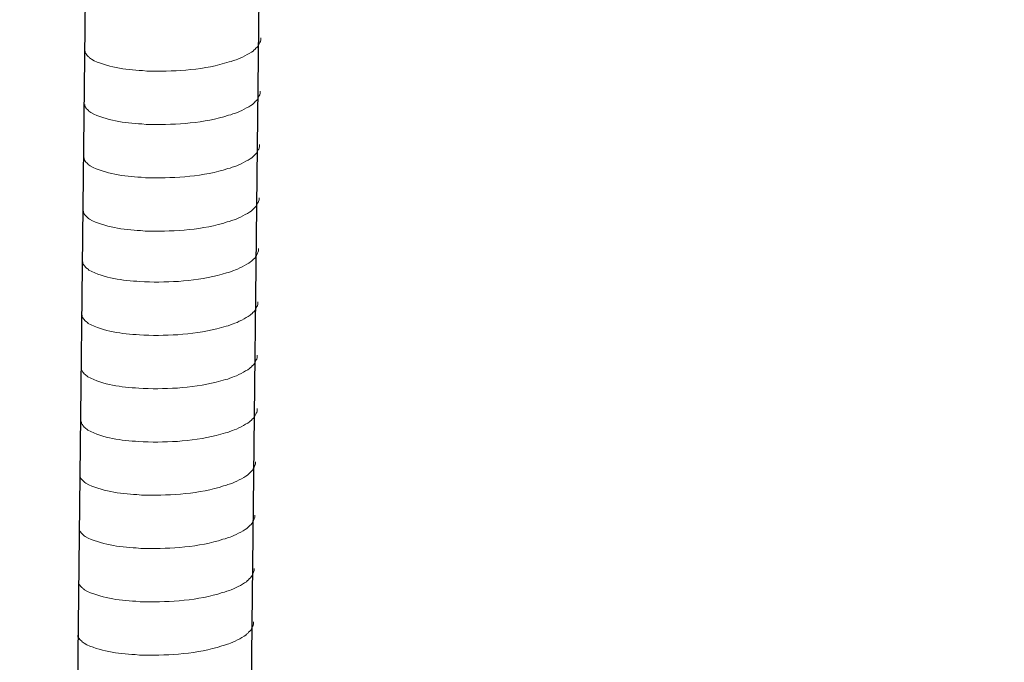
# Model space of a CAD drawing. Units: inches. Extents: x -1857 to 2277, y 13109 to 16033.
# Drawn here: x 1406 to 1487, y 13425 to 13478 of the extents above; entities that cross this region are included whole.
import ezdxf

# ---------------------------------------------------------------- set-up
doc = ezdxf.new("R2010")
doc.units = ezdxf.units.IN
doc.header["$MEASUREMENT"] = 0
doc.layers.add('layer 1', color=7, linetype='Continuous')

msp = doc.modelspace()

# ---------------------------------------------------------------- linework, layer by layer
for p, q in [((1413.952, 13728.429), (1409.401, 13332.718)), ((1428.364, 13728.781), (1423.813, 13333.07))]:
    msp.add_line(p, q)
at = {"layer": 'layer 1', "lineweight": 15}
for points, knots in [([(1425.664, 13476.621), (1425.664, 13476.621), (1425.664, 13476.439), (1425.664, 13476.439), (1425.664, 13476.439), (1425.664, 13476.439), (1425.624, 13476.309), (1425.624, 13476.309), (1425.624, 13476.309), (1425.624, 13476.309), (1425.587, 13476.233), (1425.587, 13476.233), (1425.587, 13476.233), (1425.587, 13476.233), (1425.551, 13476.163), (1425.551, 13476.163), (1425.551, 13476.163), (1425.475, 13476.016), (1425.405, 13475.831), (1425.253, 13475.755), (1425.253, 13475.755), (1425.253, 13475.755), (1425.182, 13475.662), (1425.182, 13475.662), (1425.182, 13475.662), (1425.182, 13475.662), (1425.09, 13475.589), (1425.09, 13475.589), (1425.09, 13475.589), (1425.09, 13475.589), (1425.016, 13475.513), (1425.016, 13475.513), (1425.016, 13475.513), (1424.676, 13475.288), (1423.978, 13474.911), (1423.613, 13474.799), (1423.613, 13474.799), (1423.613, 13474.799), (1423.391, 13474.723), (1423.391, 13474.723)], [0, 0, 0, 0, 0.1, 0.1, 0.1, 0.1, 0.2, 0.2, 0.2, 0.2, 0.3, 0.3, 0.3, 0.3, 0.4, 0.4, 0.4, 0.4, 0.5, 0.5, 0.5, 0.5, 0.6, 0.6, 0.6, 0.6, 0.7, 0.7, 0.7, 0.7, 0.8, 0.8, 0.8, 0.8, 0.9, 0.9, 0.9, 0.9, 1, 1, 1, 1]), ([(1423.392, 13474.723), (1423.392, 13474.723), (1423.212, 13474.65), (1423.212, 13474.65), (1423.212, 13474.65), (1423.212, 13474.65), (1423.023, 13474.614), (1423.023, 13474.614), (1423.023, 13474.614), (1421.063, 13473.961), (1418.678, 13473.815), (1416.627, 13473.854), (1416.627, 13473.854), (1416.627, 13473.854), (1416.203, 13473.854), (1416.203, 13473.854), (1416.203, 13473.854), (1416.203, 13473.854), (1415.833, 13473.894), (1415.833, 13473.894), (1415.833, 13473.894), (1414.382, 13473.978), (1412.897, 13474.166), (1411.595, 13474.833), (1411.595, 13474.833), (1411.595, 13474.833), (1411.519, 13474.906), (1411.519, 13474.906), (1411.519, 13474.906), (1411.519, 13474.906), (1411.446, 13474.962), (1411.446, 13474.962), (1411.446, 13474.962), (1411.446, 13474.962), (1411.407, 13475.002), (1411.407, 13475.002), (1411.407, 13475.002), (1411.407, 13475.002), (1411.372, 13475.032), (1411.372, 13475.032), (1411.372, 13475.032), (1411.3, 13475.114), (1411.19, 13475.199), (1411.151, 13475.294), (1411.151, 13475.294), (1411.151, 13475.294), (1411.094, 13475.367), (1411.094, 13475.367), (1411.094, 13475.367), (1411.094, 13475.367), (1411.094, 13475.514), (1411.094, 13475.514)], [0, 0, 0, 0, 0.076923, 0.076923, 0.076923, 0.076923, 0.153846, 0.153846, 0.153846, 0.153846, 0.230769, 0.230769, 0.230769, 0.230769, 0.307692, 0.307692, 0.307692, 0.307692, 0.384615, 0.384615, 0.384615, 0.384615, 0.461538, 0.461538, 0.461538, 0.461538, 0.538462, 0.538462, 0.538462, 0.538462, 0.615385, 0.615385, 0.615385, 0.615385, 0.692308, 0.692308, 0.692308, 0.692308, 0.769231, 0.769231, 0.769231, 0.769231, 0.846154, 0.846154, 0.846154, 0.846154, 0.923077, 0.923077, 0.923077, 0.923077, 1, 1, 1, 1]), ([(1425.613, 13472.193), (1425.613, 13472.193), (1425.613, 13472.011), (1425.613, 13472.011), (1425.613, 13472.011), (1425.613, 13472.011), (1425.573, 13471.881), (1425.573, 13471.881), (1425.573, 13471.881), (1425.573, 13471.881), (1425.536, 13471.805), (1425.536, 13471.805), (1425.536, 13471.805), (1425.536, 13471.805), (1425.5, 13471.735), (1425.5, 13471.735), (1425.5, 13471.735), (1425.424, 13471.588), (1425.354, 13471.403), (1425.202, 13471.327), (1425.202, 13471.327), (1425.202, 13471.327), (1425.131, 13471.234), (1425.131, 13471.234), (1425.131, 13471.234), (1425.131, 13471.234), (1425.039, 13471.161), (1425.039, 13471.161), (1425.039, 13471.161), (1425.039, 13471.161), (1424.965, 13471.085), (1424.965, 13471.085), (1424.965, 13471.085), (1424.625, 13470.86), (1423.927, 13470.483), (1423.562, 13470.371), (1423.562, 13470.371), (1423.562, 13470.371), (1423.34, 13470.295), (1423.34, 13470.295)], [0, 0, 0, 0, 0.1, 0.1, 0.1, 0.1, 0.2, 0.2, 0.2, 0.2, 0.3, 0.3, 0.3, 0.3, 0.4, 0.4, 0.4, 0.4, 0.5, 0.5, 0.5, 0.5, 0.6, 0.6, 0.6, 0.6, 0.7, 0.7, 0.7, 0.7, 0.8, 0.8, 0.8, 0.8, 0.9, 0.9, 0.9, 0.9, 1, 1, 1, 1]), ([(1423.341, 13470.295), (1423.341, 13470.295), (1423.161, 13470.222), (1423.161, 13470.222), (1423.161, 13470.222), (1423.161, 13470.222), (1422.972, 13470.186), (1422.972, 13470.186), (1422.972, 13470.186), (1421.012, 13469.533), (1418.627, 13469.387), (1416.576, 13469.426), (1416.576, 13469.426), (1416.576, 13469.426), (1416.152, 13469.426), (1416.152, 13469.426), (1416.152, 13469.426), (1416.152, 13469.426), (1415.782, 13469.466), (1415.782, 13469.466), (1415.782, 13469.466), (1414.331, 13469.55), (1412.846, 13469.738), (1411.544, 13470.405), (1411.544, 13470.405), (1411.544, 13470.405), (1411.468, 13470.478), (1411.468, 13470.478), (1411.468, 13470.478), (1411.468, 13470.478), (1411.395, 13470.534), (1411.395, 13470.534), (1411.395, 13470.534), (1411.395, 13470.534), (1411.356, 13470.574), (1411.356, 13470.574), (1411.356, 13470.574), (1411.356, 13470.574), (1411.321, 13470.604), (1411.321, 13470.604), (1411.321, 13470.604), (1411.249, 13470.687), (1411.139, 13470.771), (1411.1, 13470.867), (1411.1, 13470.867), (1411.1, 13470.867), (1411.043, 13470.939), (1411.043, 13470.939), (1411.043, 13470.939), (1411.043, 13470.939), (1411.043, 13471.086), (1411.043, 13471.086)], [0, 0, 0, 0, 0.076923, 0.076923, 0.076923, 0.076923, 0.153846, 0.153846, 0.153846, 0.153846, 0.230769, 0.230769, 0.230769, 0.230769, 0.307692, 0.307692, 0.307692, 0.307692, 0.384615, 0.384615, 0.384615, 0.384615, 0.461538, 0.461538, 0.461538, 0.461538, 0.538462, 0.538462, 0.538462, 0.538462, 0.615385, 0.615385, 0.615385, 0.615385, 0.692308, 0.692308, 0.692308, 0.692308, 0.769231, 0.769231, 0.769231, 0.769231, 0.846154, 0.846154, 0.846154, 0.846154, 0.923077, 0.923077, 0.923077, 0.923077, 1, 1, 1, 1]), ([(1425.562, 13467.766), (1425.562, 13467.766), (1425.562, 13467.583), (1425.562, 13467.583), (1425.562, 13467.583), (1425.562, 13467.583), (1425.522, 13467.453), (1425.522, 13467.453), (1425.522, 13467.453), (1425.522, 13467.453), (1425.485, 13467.377), (1425.485, 13467.377), (1425.485, 13467.377), (1425.485, 13467.377), (1425.449, 13467.307), (1425.449, 13467.307), (1425.449, 13467.307), (1425.373, 13467.161), (1425.303, 13466.976), (1425.151, 13466.899), (1425.151, 13466.899), (1425.151, 13466.899), (1425.08, 13466.807), (1425.08, 13466.807), (1425.08, 13466.807), (1425.08, 13466.807), (1424.988, 13466.733), (1424.988, 13466.733), (1424.988, 13466.733), (1424.988, 13466.733), (1424.915, 13466.657), (1424.915, 13466.657), (1424.915, 13466.657), (1424.574, 13466.433), (1423.876, 13466.055), (1423.511, 13465.943), (1423.511, 13465.943), (1423.511, 13465.943), (1423.289, 13465.867), (1423.289, 13465.867)], [0, 0, 0, 0, 0.1, 0.1, 0.1, 0.1, 0.2, 0.2, 0.2, 0.2, 0.3, 0.3, 0.3, 0.3, 0.4, 0.4, 0.4, 0.4, 0.5, 0.5, 0.5, 0.5, 0.6, 0.6, 0.6, 0.6, 0.7, 0.7, 0.7, 0.7, 0.8, 0.8, 0.8, 0.8, 0.9, 0.9, 0.9, 0.9, 1, 1, 1, 1]), ([(1423.29, 13465.867), (1423.29, 13465.867), (1423.11, 13465.795), (1423.11, 13465.795), (1423.11, 13465.795), (1423.11, 13465.795), (1422.921, 13465.758), (1422.921, 13465.758), (1422.921, 13465.758), (1420.961, 13465.105), (1418.576, 13464.959), (1416.525, 13464.998), (1416.525, 13464.998), (1416.525, 13464.998), (1416.101, 13464.998), (1416.101, 13464.998), (1416.101, 13464.998), (1416.101, 13464.998), (1415.732, 13465.038), (1415.732, 13465.038), (1415.732, 13465.038), (1414.28, 13465.123), (1412.795, 13465.311), (1411.493, 13465.977), (1411.493, 13465.977), (1411.493, 13465.977), (1411.417, 13466.051), (1411.417, 13466.051), (1411.417, 13466.051), (1411.417, 13466.051), (1411.344, 13466.106), (1411.344, 13466.106), (1411.344, 13466.106), (1411.344, 13466.106), (1411.305, 13466.146), (1411.305, 13466.146), (1411.305, 13466.146), (1411.305, 13466.146), (1411.27, 13466.177), (1411.27, 13466.177), (1411.27, 13466.177), (1411.198, 13466.259), (1411.088, 13466.343), (1411.049, 13466.439), (1411.049, 13466.439), (1411.049, 13466.439), (1410.992, 13466.511), (1410.992, 13466.511), (1410.992, 13466.511), (1410.992, 13466.511), (1410.992, 13466.658), (1410.992, 13466.658)], [0, 0, 0, 0, 0.076923, 0.076923, 0.076923, 0.076923, 0.153846, 0.153846, 0.153846, 0.153846, 0.230769, 0.230769, 0.230769, 0.230769, 0.307692, 0.307692, 0.307692, 0.307692, 0.384615, 0.384615, 0.384615, 0.384615, 0.461538, 0.461538, 0.461538, 0.461538, 0.538462, 0.538462, 0.538462, 0.538462, 0.615385, 0.615385, 0.615385, 0.615385, 0.692308, 0.692308, 0.692308, 0.692308, 0.769231, 0.769231, 0.769231, 0.769231, 0.846154, 0.846154, 0.846154, 0.846154, 0.923077, 0.923077, 0.923077, 0.923077, 1, 1, 1, 1]), ([(1425.511, 13463.338), (1425.511, 13463.338), (1425.511, 13463.155), (1425.511, 13463.155), (1425.511, 13463.155), (1425.511, 13463.155), (1425.471, 13463.025), (1425.471, 13463.025), (1425.471, 13463.025), (1425.471, 13463.025), (1425.435, 13462.95), (1425.435, 13462.95), (1425.435, 13462.95), (1425.435, 13462.95), (1425.398, 13462.879), (1425.398, 13462.879), (1425.398, 13462.879), (1425.322, 13462.733), (1425.252, 13462.548), (1425.1, 13462.471), (1425.1, 13462.471), (1425.1, 13462.471), (1425.029, 13462.379), (1425.029, 13462.379), (1425.029, 13462.379), (1425.029, 13462.379), (1424.937, 13462.305), (1424.937, 13462.305), (1424.937, 13462.305), (1424.937, 13462.305), (1424.864, 13462.23), (1424.864, 13462.23), (1424.864, 13462.23), (1424.523, 13462.005), (1423.826, 13461.628), (1423.46, 13461.515), (1423.46, 13461.515), (1423.46, 13461.515), (1423.238, 13461.439), (1423.238, 13461.439)], [0, 0, 0, 0, 0.1, 0.1, 0.1, 0.1, 0.2, 0.2, 0.2, 0.2, 0.3, 0.3, 0.3, 0.3, 0.4, 0.4, 0.4, 0.4, 0.5, 0.5, 0.5, 0.5, 0.6, 0.6, 0.6, 0.6, 0.7, 0.7, 0.7, 0.7, 0.8, 0.8, 0.8, 0.8, 0.9, 0.9, 0.9, 0.9, 1, 1, 1, 1]), ([(1423.239, 13461.439), (1423.239, 13461.439), (1423.059, 13461.367), (1423.059, 13461.367), (1423.059, 13461.367), (1423.059, 13461.367), (1422.87, 13461.33), (1422.87, 13461.33), (1422.87, 13461.33), (1420.91, 13460.677), (1418.525, 13460.531), (1416.474, 13460.57), (1416.474, 13460.57), (1416.474, 13460.57), (1416.05, 13460.57), (1416.05, 13460.57), (1416.05, 13460.57), (1416.05, 13460.57), (1415.681, 13460.61), (1415.681, 13460.61), (1415.681, 13460.61), (1414.229, 13460.695), (1412.744, 13460.883), (1411.442, 13461.55), (1411.442, 13461.55), (1411.442, 13461.55), (1411.366, 13461.623), (1411.366, 13461.623), (1411.366, 13461.623), (1411.366, 13461.623), (1411.293, 13461.679), (1411.293, 13461.679), (1411.293, 13461.679), (1411.293, 13461.679), (1411.254, 13461.719), (1411.254, 13461.719), (1411.254, 13461.719), (1411.254, 13461.719), (1411.219, 13461.749), (1411.219, 13461.749), (1411.219, 13461.749), (1411.147, 13461.831), (1411.037, 13461.915), (1410.998, 13462.011), (1410.998, 13462.011), (1410.998, 13462.011), (1410.941, 13462.084), (1410.941, 13462.084), (1410.941, 13462.084), (1410.941, 13462.084), (1410.941, 13462.23), (1410.941, 13462.23)], [0, 0, 0, 0, 0.076923, 0.076923, 0.076923, 0.076923, 0.153846, 0.153846, 0.153846, 0.153846, 0.230769, 0.230769, 0.230769, 0.230769, 0.307692, 0.307692, 0.307692, 0.307692, 0.384615, 0.384615, 0.384615, 0.384615, 0.461538, 0.461538, 0.461538, 0.461538, 0.538462, 0.538462, 0.538462, 0.538462, 0.615385, 0.615385, 0.615385, 0.615385, 0.692308, 0.692308, 0.692308, 0.692308, 0.769231, 0.769231, 0.769231, 0.769231, 0.846154, 0.846154, 0.846154, 0.846154, 0.923077, 0.923077, 0.923077, 0.923077, 1, 1, 1, 1]), ([(1425.463, 13459.116), (1425.463, 13459.116), (1425.463, 13458.933), (1425.463, 13458.933), (1425.463, 13458.933), (1425.463, 13458.933), (1425.423, 13458.803), (1425.423, 13458.803), (1425.423, 13458.803), (1425.423, 13458.803), (1425.386, 13458.728), (1425.386, 13458.728), (1425.386, 13458.728), (1425.386, 13458.728), (1425.349, 13458.657), (1425.349, 13458.657), (1425.349, 13458.657), (1425.274, 13458.511), (1425.203, 13458.326), (1425.052, 13458.249), (1425.052, 13458.249), (1425.052, 13458.249), (1424.981, 13458.157), (1424.981, 13458.157), (1424.981, 13458.157), (1424.981, 13458.157), (1424.888, 13458.083), (1424.888, 13458.083), (1424.888, 13458.083), (1424.888, 13458.083), (1424.815, 13458.008), (1424.815, 13458.008), (1424.815, 13458.008), (1424.475, 13457.783), (1423.777, 13457.406), (1423.412, 13457.293), (1423.412, 13457.293), (1423.412, 13457.293), (1423.189, 13457.217), (1423.189, 13457.217)], [0, 0, 0, 0, 0.1, 0.1, 0.1, 0.1, 0.2, 0.2, 0.2, 0.2, 0.3, 0.3, 0.3, 0.3, 0.4, 0.4, 0.4, 0.4, 0.5, 0.5, 0.5, 0.5, 0.6, 0.6, 0.6, 0.6, 0.7, 0.7, 0.7, 0.7, 0.8, 0.8, 0.8, 0.8, 0.9, 0.9, 0.9, 0.9, 1, 1, 1, 1]), ([(1423.191, 13457.217), (1423.191, 13457.217), (1423.011, 13457.145), (1423.011, 13457.145), (1423.011, 13457.145), (1423.011, 13457.145), (1422.822, 13457.108), (1422.822, 13457.108), (1422.822, 13457.108), (1420.862, 13456.455), (1418.476, 13456.309), (1416.425, 13456.348), (1416.425, 13456.348), (1416.425, 13456.348), (1416.001, 13456.348), (1416.001, 13456.348), (1416.001, 13456.348), (1416.001, 13456.348), (1415.632, 13456.388), (1415.632, 13456.388), (1415.632, 13456.388), (1414.181, 13456.473), (1412.695, 13456.661), (1411.393, 13457.327), (1411.393, 13457.327), (1411.393, 13457.327), (1411.318, 13457.401), (1411.318, 13457.401), (1411.318, 13457.401), (1411.318, 13457.401), (1411.244, 13457.457), (1411.244, 13457.457), (1411.244, 13457.457), (1411.244, 13457.457), (1411.205, 13457.497), (1411.205, 13457.497), (1411.205, 13457.497), (1411.205, 13457.497), (1411.171, 13457.527), (1411.171, 13457.527), (1411.171, 13457.527), (1411.098, 13457.609), (1410.988, 13457.693), (1410.949, 13457.789), (1410.949, 13457.789), (1410.949, 13457.789), (1410.893, 13457.862), (1410.893, 13457.862), (1410.893, 13457.862), (1410.893, 13457.862), (1410.893, 13458.008), (1410.893, 13458.008)], [0, 0, 0, 0, 0.076923, 0.076923, 0.076923, 0.076923, 0.153846, 0.153846, 0.153846, 0.153846, 0.230769, 0.230769, 0.230769, 0.230769, 0.307692, 0.307692, 0.307692, 0.307692, 0.384615, 0.384615, 0.384615, 0.384615, 0.461538, 0.461538, 0.461538, 0.461538, 0.538462, 0.538462, 0.538462, 0.538462, 0.615385, 0.615385, 0.615385, 0.615385, 0.692308, 0.692308, 0.692308, 0.692308, 0.769231, 0.769231, 0.769231, 0.769231, 0.846154, 0.846154, 0.846154, 0.846154, 0.923077, 0.923077, 0.923077, 0.923077, 1, 1, 1, 1]), ([(1425.412, 13454.688), (1425.412, 13454.688), (1425.412, 13454.506), (1425.412, 13454.506), (1425.412, 13454.506), (1425.412, 13454.506), (1425.372, 13454.376), (1425.372, 13454.376), (1425.372, 13454.376), (1425.372, 13454.376), (1425.335, 13454.3), (1425.335, 13454.3), (1425.335, 13454.3), (1425.335, 13454.3), (1425.298, 13454.23), (1425.298, 13454.23), (1425.298, 13454.23), (1425.223, 13454.083), (1425.152, 13453.898), (1425.001, 13453.821), (1425.001, 13453.821), (1425.001, 13453.821), (1424.93, 13453.729), (1424.93, 13453.729), (1424.93, 13453.729), (1424.93, 13453.729), (1424.838, 13453.656), (1424.838, 13453.656), (1424.838, 13453.656), (1424.838, 13453.656), (1424.764, 13453.58), (1424.764, 13453.58), (1424.764, 13453.58), (1424.424, 13453.355), (1423.726, 13452.978), (1423.361, 13452.865), (1423.361, 13452.865), (1423.361, 13452.865), (1423.138, 13452.79), (1423.138, 13452.79)], [0, 0, 0, 0, 0.1, 0.1, 0.1, 0.1, 0.2, 0.2, 0.2, 0.2, 0.3, 0.3, 0.3, 0.3, 0.4, 0.4, 0.4, 0.4, 0.5, 0.5, 0.5, 0.5, 0.6, 0.6, 0.6, 0.6, 0.7, 0.7, 0.7, 0.7, 0.8, 0.8, 0.8, 0.8, 0.9, 0.9, 0.9, 0.9, 1, 1, 1, 1]), ([(1423.14, 13452.79), (1423.14, 13452.79), (1422.96, 13452.717), (1422.96, 13452.717), (1422.96, 13452.717), (1422.96, 13452.717), (1422.771, 13452.68), (1422.771, 13452.68), (1422.771, 13452.68), (1420.811, 13452.027), (1418.425, 13451.881), (1416.375, 13451.921), (1416.375, 13451.921), (1416.375, 13451.921), (1415.95, 13451.921), (1415.95, 13451.921), (1415.95, 13451.921), (1415.95, 13451.921), (1415.581, 13451.96), (1415.581, 13451.96), (1415.581, 13451.96), (1414.13, 13452.045), (1412.645, 13452.233), (1411.342, 13452.9), (1411.342, 13452.9), (1411.342, 13452.9), (1411.267, 13452.973), (1411.267, 13452.973), (1411.267, 13452.973), (1411.267, 13452.973), (1411.193, 13453.029), (1411.193, 13453.029), (1411.193, 13453.029), (1411.193, 13453.029), (1411.154, 13453.069), (1411.154, 13453.069), (1411.154, 13453.069), (1411.154, 13453.069), (1411.12, 13453.099), (1411.12, 13453.099), (1411.12, 13453.099), (1411.047, 13453.181), (1410.937, 13453.266), (1410.898, 13453.361), (1410.898, 13453.361), (1410.898, 13453.361), (1410.842, 13453.434), (1410.842, 13453.434), (1410.842, 13453.434), (1410.842, 13453.434), (1410.842, 13453.581), (1410.842, 13453.581)], [0, 0, 0, 0, 0.076923, 0.076923, 0.076923, 0.076923, 0.153846, 0.153846, 0.153846, 0.153846, 0.230769, 0.230769, 0.230769, 0.230769, 0.307692, 0.307692, 0.307692, 0.307692, 0.384615, 0.384615, 0.384615, 0.384615, 0.461538, 0.461538, 0.461538, 0.461538, 0.538462, 0.538462, 0.538462, 0.538462, 0.615385, 0.615385, 0.615385, 0.615385, 0.692308, 0.692308, 0.692308, 0.692308, 0.769231, 0.769231, 0.769231, 0.769231, 0.846154, 0.846154, 0.846154, 0.846154, 0.923077, 0.923077, 0.923077, 0.923077, 1, 1, 1, 1]), ([(1861.909, 13451.338), (1861.909, 13451.338), (1427.94, 13332.943), (1427.94, 13332.943), (1427.94, 13332.943), (1427.94, 13332.943), (1427.92, 13332.943), (1427.92, 13332.943)], [0, 0, 0, 0, 0.5, 0.5, 0.5, 0.5, 1, 1, 1, 1]), ([(1425.361, 13450.26), (1425.361, 13450.26), (1425.361, 13450.078), (1425.361, 13450.078), (1425.361, 13450.078), (1425.361, 13450.078), (1425.321, 13449.948), (1425.321, 13449.948), (1425.321, 13449.948), (1425.321, 13449.948), (1425.284, 13449.872), (1425.284, 13449.872), (1425.284, 13449.872), (1425.284, 13449.872), (1425.247, 13449.802), (1425.247, 13449.802), (1425.247, 13449.802), (1425.172, 13449.655), (1425.102, 13449.47), (1424.95, 13449.394), (1424.95, 13449.394), (1424.95, 13449.394), (1424.879, 13449.301), (1424.879, 13449.301), (1424.879, 13449.301), (1424.879, 13449.301), (1424.787, 13449.228), (1424.787, 13449.228), (1424.787, 13449.228), (1424.787, 13449.228), (1424.713, 13449.152), (1424.713, 13449.152), (1424.713, 13449.152), (1424.373, 13448.927), (1423.675, 13448.55), (1423.31, 13448.438), (1423.31, 13448.438), (1423.31, 13448.438), (1423.087, 13448.362), (1423.087, 13448.362)], [0, 0, 0, 0, 0.1, 0.1, 0.1, 0.1, 0.2, 0.2, 0.2, 0.2, 0.3, 0.3, 0.3, 0.3, 0.4, 0.4, 0.4, 0.4, 0.5, 0.5, 0.5, 0.5, 0.6, 0.6, 0.6, 0.6, 0.7, 0.7, 0.7, 0.7, 0.8, 0.8, 0.8, 0.8, 0.9, 0.9, 0.9, 0.9, 1, 1, 1, 1]), ([(1423.089, 13448.362), (1423.089, 13448.362), (1422.909, 13448.289), (1422.909, 13448.289), (1422.909, 13448.289), (1422.909, 13448.289), (1422.72, 13448.253), (1422.72, 13448.253), (1422.72, 13448.253), (1420.76, 13447.6), (1418.374, 13447.454), (1416.324, 13447.493), (1416.324, 13447.493), (1416.324, 13447.493), (1415.899, 13447.493), (1415.899, 13447.493), (1415.899, 13447.493), (1415.899, 13447.493), (1415.53, 13447.533), (1415.53, 13447.533), (1415.53, 13447.533), (1414.079, 13447.617), (1412.594, 13447.805), (1411.292, 13448.472), (1411.292, 13448.472), (1411.292, 13448.472), (1411.216, 13448.545), (1411.216, 13448.545), (1411.216, 13448.545), (1411.216, 13448.545), (1411.142, 13448.601), (1411.142, 13448.601), (1411.142, 13448.601), (1411.142, 13448.601), (1411.103, 13448.641), (1411.103, 13448.641), (1411.103, 13448.641), (1411.103, 13448.641), (1411.069, 13448.671), (1411.069, 13448.671), (1411.069, 13448.671), (1410.997, 13448.753), (1410.886, 13448.838), (1410.847, 13448.934), (1410.847, 13448.934), (1410.847, 13448.934), (1410.791, 13449.006), (1410.791, 13449.006), (1410.791, 13449.006), (1410.791, 13449.006), (1410.791, 13449.153), (1410.791, 13449.153)], [0, 0, 0, 0, 0.076923, 0.076923, 0.076923, 0.076923, 0.153846, 0.153846, 0.153846, 0.153846, 0.230769, 0.230769, 0.230769, 0.230769, 0.307692, 0.307692, 0.307692, 0.307692, 0.384615, 0.384615, 0.384615, 0.384615, 0.461538, 0.461538, 0.461538, 0.461538, 0.538462, 0.538462, 0.538462, 0.538462, 0.615385, 0.615385, 0.615385, 0.615385, 0.692308, 0.692308, 0.692308, 0.692308, 0.769231, 0.769231, 0.769231, 0.769231, 0.846154, 0.846154, 0.846154, 0.846154, 0.923077, 0.923077, 0.923077, 0.923077, 1, 1, 1, 1]), ([(1425.361, 13445.833), (1425.361, 13445.833), (1425.361, 13445.65), (1425.361, 13445.65), (1425.361, 13445.65), (1425.361, 13445.65), (1425.321, 13445.52), (1425.321, 13445.52), (1425.321, 13445.52), (1425.321, 13445.52), (1425.284, 13445.444), (1425.284, 13445.444), (1425.284, 13445.444), (1425.284, 13445.444), (1425.247, 13445.374), (1425.247, 13445.374), (1425.247, 13445.374), (1425.172, 13445.227), (1425.102, 13445.042), (1424.95, 13444.966), (1424.95, 13444.966), (1424.95, 13444.966), (1424.879, 13444.873), (1424.879, 13444.873), (1424.879, 13444.873), (1424.879, 13444.873), (1424.787, 13444.8), (1424.787, 13444.8), (1424.787, 13444.8), (1424.787, 13444.8), (1424.713, 13444.724), (1424.713, 13444.724), (1424.713, 13444.724), (1424.373, 13444.499), (1423.675, 13444.122), (1423.31, 13444.01), (1423.31, 13444.01), (1423.31, 13444.01), (1423.087, 13443.934), (1423.087, 13443.934)], [0, 0, 0, 0, 0.1, 0.1, 0.1, 0.1, 0.2, 0.2, 0.2, 0.2, 0.3, 0.3, 0.3, 0.3, 0.4, 0.4, 0.4, 0.4, 0.5, 0.5, 0.5, 0.5, 0.6, 0.6, 0.6, 0.6, 0.7, 0.7, 0.7, 0.7, 0.8, 0.8, 0.8, 0.8, 0.9, 0.9, 0.9, 0.9, 1, 1, 1, 1]), ([(1423.089, 13443.934), (1423.089, 13443.934), (1422.909, 13443.862), (1422.909, 13443.862), (1422.909, 13443.862), (1422.909, 13443.862), (1422.72, 13443.825), (1422.72, 13443.825), (1422.72, 13443.825), (1420.76, 13443.172), (1418.374, 13443.026), (1416.324, 13443.065), (1416.324, 13443.065), (1416.324, 13443.065), (1415.899, 13443.065), (1415.899, 13443.065), (1415.899, 13443.065), (1415.899, 13443.065), (1415.53, 13443.105), (1415.53, 13443.105), (1415.53, 13443.105), (1414.079, 13443.189), (1412.594, 13443.378), (1411.292, 13444.044), (1411.292, 13444.044), (1411.292, 13444.044), (1411.216, 13444.118), (1411.216, 13444.118), (1411.216, 13444.118), (1411.216, 13444.118), (1411.142, 13444.173), (1411.142, 13444.173), (1411.142, 13444.173), (1411.142, 13444.173), (1411.103, 13444.213), (1411.103, 13444.213), (1411.103, 13444.213), (1411.103, 13444.213), (1411.069, 13444.243), (1411.069, 13444.243), (1411.069, 13444.243), (1410.997, 13444.326), (1410.886, 13444.41), (1410.847, 13444.506), (1410.847, 13444.506), (1410.847, 13444.506), (1410.791, 13444.578), (1410.791, 13444.578), (1410.791, 13444.578), (1410.791, 13444.578), (1410.791, 13444.725), (1410.791, 13444.725)], [0, 0, 0, 0, 0.076923, 0.076923, 0.076923, 0.076923, 0.153846, 0.153846, 0.153846, 0.153846, 0.230769, 0.230769, 0.230769, 0.230769, 0.307692, 0.307692, 0.307692, 0.307692, 0.384615, 0.384615, 0.384615, 0.384615, 0.461538, 0.461538, 0.461538, 0.461538, 0.538462, 0.538462, 0.538462, 0.538462, 0.615385, 0.615385, 0.615385, 0.615385, 0.692308, 0.692308, 0.692308, 0.692308, 0.769231, 0.769231, 0.769231, 0.769231, 0.846154, 0.846154, 0.846154, 0.846154, 0.923077, 0.923077, 0.923077, 0.923077, 1, 1, 1, 1]), ([(1905.868, 13441.455), (1905.868, 13441.455), (1435.036, 13312.955), (1435.036, 13312.955), (1435.036, 13312.955), (1435.036, 13312.955), (1405.648, 13304.936), (1405.648, 13304.936)], [0, 0, 0, 0, 0.5, 0.5, 0.5, 0.5, 1, 1, 1, 1]), ([(1425.208, 13441.422), (1425.208, 13441.422), (1425.208, 13441.239), (1425.208, 13441.239), (1425.208, 13441.239), (1425.208, 13441.239), (1425.168, 13441.109), (1425.168, 13441.109), (1425.168, 13441.109), (1425.168, 13441.109), (1425.132, 13441.034), (1425.132, 13441.034), (1425.132, 13441.034), (1425.132, 13441.034), (1425.095, 13440.963), (1425.095, 13440.963), (1425.095, 13440.963), (1425.019, 13440.817), (1424.949, 13440.632), (1424.797, 13440.555), (1424.797, 13440.555), (1424.797, 13440.555), (1424.727, 13440.463), (1424.727, 13440.463), (1424.727, 13440.463), (1424.727, 13440.463), (1424.634, 13440.389), (1424.634, 13440.389), (1424.634, 13440.389), (1424.634, 13440.389), (1424.561, 13440.314), (1424.561, 13440.314), (1424.561, 13440.314), (1424.22, 13440.089), (1423.523, 13439.712), (1423.157, 13439.599), (1423.157, 13439.599), (1423.157, 13439.599), (1422.935, 13439.523), (1422.935, 13439.523)], [0, 0, 0, 0, 0.1, 0.1, 0.1, 0.1, 0.2, 0.2, 0.2, 0.2, 0.3, 0.3, 0.3, 0.3, 0.4, 0.4, 0.4, 0.4, 0.5, 0.5, 0.5, 0.5, 0.6, 0.6, 0.6, 0.6, 0.7, 0.7, 0.7, 0.7, 0.8, 0.8, 0.8, 0.8, 0.9, 0.9, 0.9, 0.9, 1, 1, 1, 1]), ([(1422.936, 13439.523), (1422.936, 13439.523), (1422.756, 13439.451), (1422.756, 13439.451), (1422.756, 13439.451), (1422.756, 13439.451), (1422.567, 13439.414), (1422.567, 13439.414), (1422.567, 13439.414), (1420.607, 13438.761), (1418.222, 13438.615), (1416.171, 13438.654), (1416.171, 13438.654), (1416.171, 13438.654), (1415.747, 13438.654), (1415.747, 13438.654), (1415.747, 13438.654), (1415.747, 13438.654), (1415.378, 13438.694), (1415.378, 13438.694), (1415.378, 13438.694), (1413.926, 13438.779), (1412.441, 13438.967), (1411.139, 13439.633), (1411.139, 13439.633), (1411.139, 13439.633), (1411.063, 13439.707), (1411.063, 13439.707), (1411.063, 13439.707), (1411.063, 13439.707), (1410.99, 13439.763), (1410.99, 13439.763), (1410.99, 13439.763), (1410.99, 13439.763), (1410.951, 13439.802), (1410.951, 13439.802), (1410.951, 13439.802), (1410.951, 13439.802), (1410.917, 13439.833), (1410.917, 13439.833), (1410.917, 13439.833), (1410.844, 13439.915), (1410.734, 13439.999), (1410.695, 13440.095), (1410.695, 13440.095), (1410.695, 13440.095), (1410.638, 13440.168), (1410.638, 13440.168), (1410.638, 13440.168), (1410.638, 13440.168), (1410.638, 13440.314), (1410.638, 13440.314)], [0, 0, 0, 0, 0.076923, 0.076923, 0.076923, 0.076923, 0.153846, 0.153846, 0.153846, 0.153846, 0.230769, 0.230769, 0.230769, 0.230769, 0.307692, 0.307692, 0.307692, 0.307692, 0.384615, 0.384615, 0.384615, 0.384615, 0.461538, 0.461538, 0.461538, 0.461538, 0.538462, 0.538462, 0.538462, 0.538462, 0.615385, 0.615385, 0.615385, 0.615385, 0.692308, 0.692308, 0.692308, 0.692308, 0.769231, 0.769231, 0.769231, 0.769231, 0.846154, 0.846154, 0.846154, 0.846154, 0.923077, 0.923077, 0.923077, 0.923077, 1, 1, 1, 1]), ([(1425.157, 13436.994), (1425.157, 13436.994), (1425.157, 13436.811), (1425.157, 13436.811), (1425.157, 13436.811), (1425.157, 13436.811), (1425.117, 13436.682), (1425.117, 13436.682), (1425.117, 13436.682), (1425.117, 13436.682), (1425.081, 13436.606), (1425.081, 13436.606), (1425.081, 13436.606), (1425.081, 13436.606), (1425.044, 13436.536), (1425.044, 13436.536), (1425.044, 13436.536), (1424.968, 13436.389), (1424.898, 13436.204), (1424.747, 13436.127), (1424.747, 13436.127), (1424.747, 13436.127), (1424.676, 13436.035), (1424.676, 13436.035), (1424.676, 13436.035), (1424.676, 13436.035), (1424.583, 13435.962), (1424.583, 13435.962), (1424.583, 13435.962), (1424.583, 13435.962), (1424.51, 13435.886), (1424.51, 13435.886), (1424.51, 13435.886), (1424.169, 13435.661), (1423.472, 13435.284), (1423.106, 13435.171), (1423.106, 13435.171), (1423.106, 13435.171), (1422.884, 13435.096), (1422.884, 13435.096)], [0, 0, 0, 0, 0.1, 0.1, 0.1, 0.1, 0.2, 0.2, 0.2, 0.2, 0.3, 0.3, 0.3, 0.3, 0.4, 0.4, 0.4, 0.4, 0.5, 0.5, 0.5, 0.5, 0.6, 0.6, 0.6, 0.6, 0.7, 0.7, 0.7, 0.7, 0.8, 0.8, 0.8, 0.8, 0.9, 0.9, 0.9, 0.9, 1, 1, 1, 1]), ([(1422.886, 13435.096), (1422.886, 13435.096), (1422.705, 13435.023), (1422.705, 13435.023), (1422.705, 13435.023), (1422.705, 13435.023), (1422.516, 13434.986), (1422.516, 13434.986), (1422.516, 13434.986), (1420.556, 13434.333), (1418.171, 13434.187), (1416.12, 13434.227), (1416.12, 13434.227), (1416.12, 13434.227), (1415.696, 13434.227), (1415.696, 13434.227), (1415.696, 13434.227), (1415.696, 13434.227), (1415.327, 13434.266), (1415.327, 13434.266), (1415.327, 13434.266), (1413.876, 13434.351), (1412.39, 13434.539), (1411.088, 13435.206), (1411.088, 13435.206), (1411.088, 13435.206), (1411.012, 13435.279), (1411.012, 13435.279), (1411.012, 13435.279), (1411.012, 13435.279), (1410.939, 13435.335), (1410.939, 13435.335), (1410.939, 13435.335), (1410.939, 13435.335), (1410.9, 13435.375), (1410.9, 13435.375), (1410.9, 13435.375), (1410.9, 13435.375), (1410.866, 13435.405), (1410.866, 13435.405), (1410.866, 13435.405), (1410.793, 13435.487), (1410.683, 13435.572), (1410.644, 13435.667), (1410.644, 13435.667), (1410.644, 13435.667), (1410.587, 13435.74), (1410.587, 13435.74), (1410.587, 13435.74), (1410.587, 13435.74), (1410.587, 13435.887), (1410.587, 13435.887)], [0, 0, 0, 0, 0.076923, 0.076923, 0.076923, 0.076923, 0.153846, 0.153846, 0.153846, 0.153846, 0.230769, 0.230769, 0.230769, 0.230769, 0.307692, 0.307692, 0.307692, 0.307692, 0.384615, 0.384615, 0.384615, 0.384615, 0.461538, 0.461538, 0.461538, 0.461538, 0.538462, 0.538462, 0.538462, 0.538462, 0.615385, 0.615385, 0.615385, 0.615385, 0.692308, 0.692308, 0.692308, 0.692308, 0.769231, 0.769231, 0.769231, 0.769231, 0.846154, 0.846154, 0.846154, 0.846154, 0.923077, 0.923077, 0.923077, 0.923077, 1, 1, 1, 1]), ([(1425.106, 13432.566), (1425.106, 13432.566), (1425.106, 13432.384), (1425.106, 13432.384), (1425.106, 13432.384), (1425.106, 13432.384), (1425.066, 13432.254), (1425.066, 13432.254), (1425.066, 13432.254), (1425.066, 13432.254), (1425.03, 13432.178), (1425.03, 13432.178), (1425.03, 13432.178), (1425.03, 13432.178), (1424.993, 13432.108), (1424.993, 13432.108), (1424.993, 13432.108), (1424.917, 13431.961), (1424.847, 13431.776), (1424.696, 13431.7), (1424.696, 13431.7), (1424.696, 13431.7), (1424.625, 13431.607), (1424.625, 13431.607), (1424.625, 13431.607), (1424.625, 13431.607), (1424.532, 13431.534), (1424.532, 13431.534), (1424.532, 13431.534), (1424.532, 13431.534), (1424.459, 13431.458), (1424.459, 13431.458), (1424.459, 13431.458), (1424.118, 13431.233), (1423.421, 13430.856), (1423.055, 13430.744), (1423.055, 13430.744), (1423.055, 13430.744), (1422.833, 13430.668), (1422.833, 13430.668)], [0, 0, 0, 0, 0.1, 0.1, 0.1, 0.1, 0.2, 0.2, 0.2, 0.2, 0.3, 0.3, 0.3, 0.3, 0.4, 0.4, 0.4, 0.4, 0.5, 0.5, 0.5, 0.5, 0.6, 0.6, 0.6, 0.6, 0.7, 0.7, 0.7, 0.7, 0.8, 0.8, 0.8, 0.8, 0.9, 0.9, 0.9, 0.9, 1, 1, 1, 1]), ([(1422.835, 13430.668), (1422.835, 13430.668), (1422.654, 13430.595), (1422.654, 13430.595), (1422.654, 13430.595), (1422.654, 13430.595), (1422.465, 13430.559), (1422.465, 13430.559), (1422.465, 13430.559), (1420.506, 13429.906), (1418.12, 13429.76), (1416.069, 13429.799), (1416.069, 13429.799), (1416.069, 13429.799), (1415.645, 13429.799), (1415.645, 13429.799), (1415.645, 13429.799), (1415.645, 13429.799), (1415.276, 13429.839), (1415.276, 13429.839), (1415.276, 13429.839), (1413.825, 13429.923), (1412.339, 13430.111), (1411.037, 13430.778), (1411.037, 13430.778), (1411.037, 13430.778), (1410.961, 13430.851), (1410.961, 13430.851), (1410.961, 13430.851), (1410.961, 13430.851), (1410.888, 13430.907), (1410.888, 13430.907), (1410.888, 13430.907), (1410.888, 13430.907), (1410.849, 13430.947), (1410.849, 13430.947), (1410.849, 13430.947), (1410.849, 13430.947), (1410.815, 13430.977), (1410.815, 13430.977), (1410.815, 13430.977), (1410.742, 13431.059), (1410.632, 13431.144), (1410.593, 13431.24), (1410.593, 13431.24), (1410.593, 13431.24), (1410.536, 13431.312), (1410.536, 13431.312), (1410.536, 13431.312), (1410.536, 13431.312), (1410.536, 13431.459), (1410.536, 13431.459)], [0, 0, 0, 0, 0.076923, 0.076923, 0.076923, 0.076923, 0.153846, 0.153846, 0.153846, 0.153846, 0.230769, 0.230769, 0.230769, 0.230769, 0.307692, 0.307692, 0.307692, 0.307692, 0.384615, 0.384615, 0.384615, 0.384615, 0.461538, 0.461538, 0.461538, 0.461538, 0.538462, 0.538462, 0.538462, 0.538462, 0.615385, 0.615385, 0.615385, 0.615385, 0.692308, 0.692308, 0.692308, 0.692308, 0.769231, 0.769231, 0.769231, 0.769231, 0.846154, 0.846154, 0.846154, 0.846154, 0.923077, 0.923077, 0.923077, 0.923077, 1, 1, 1, 1]), ([(1425.055, 13428.139), (1425.055, 13428.139), (1425.055, 13427.956), (1425.055, 13427.956), (1425.055, 13427.956), (1425.055, 13427.956), (1425.015, 13427.826), (1425.015, 13427.826), (1425.015, 13427.826), (1425.015, 13427.826), (1424.979, 13427.75), (1424.979, 13427.75), (1424.979, 13427.75), (1424.979, 13427.75), (1424.942, 13427.68), (1424.942, 13427.68), (1424.942, 13427.68), (1424.866, 13427.533), (1424.796, 13427.348), (1424.645, 13427.272), (1424.645, 13427.272), (1424.645, 13427.272), (1424.574, 13427.179), (1424.574, 13427.179), (1424.574, 13427.179), (1424.574, 13427.179), (1424.481, 13427.106), (1424.481, 13427.106), (1424.481, 13427.106), (1424.481, 13427.106), (1424.408, 13427.03), (1424.408, 13427.03), (1424.408, 13427.03), (1424.067, 13426.805), (1423.37, 13426.428), (1423.005, 13426.316), (1423.005, 13426.316), (1423.005, 13426.316), (1422.782, 13426.24), (1422.782, 13426.24)], [0, 0, 0, 0, 0.1, 0.1, 0.1, 0.1, 0.2, 0.2, 0.2, 0.2, 0.3, 0.3, 0.3, 0.3, 0.4, 0.4, 0.4, 0.4, 0.5, 0.5, 0.5, 0.5, 0.6, 0.6, 0.6, 0.6, 0.7, 0.7, 0.7, 0.7, 0.8, 0.8, 0.8, 0.8, 0.9, 0.9, 0.9, 0.9, 1, 1, 1, 1]), ([(1422.784, 13426.24), (1422.784, 13426.24), (1422.603, 13426.167), (1422.603, 13426.167), (1422.603, 13426.167), (1422.603, 13426.167), (1422.415, 13426.131), (1422.415, 13426.131), (1422.415, 13426.131), (1420.455, 13425.478), (1418.069, 13425.332), (1416.018, 13425.371), (1416.018, 13425.371), (1416.018, 13425.371), (1415.594, 13425.371), (1415.594, 13425.371), (1415.594, 13425.371), (1415.594, 13425.371), (1415.225, 13425.411), (1415.225, 13425.411), (1415.225, 13425.411), (1413.774, 13425.495), (1412.288, 13425.684), (1410.986, 13426.35), (1410.986, 13426.35), (1410.986, 13426.35), (1410.91, 13426.423), (1410.91, 13426.423), (1410.91, 13426.423), (1410.91, 13426.423), (1410.837, 13426.479), (1410.837, 13426.479), (1410.837, 13426.479), (1410.837, 13426.479), (1410.798, 13426.519), (1410.798, 13426.519), (1410.798, 13426.519), (1410.798, 13426.519), (1410.764, 13426.549), (1410.764, 13426.549), (1410.764, 13426.549), (1410.691, 13426.632), (1410.581, 13426.716), (1410.542, 13426.812), (1410.542, 13426.812), (1410.542, 13426.812), (1410.485, 13426.884), (1410.485, 13426.884), (1410.485, 13426.884), (1410.485, 13426.884), (1410.485, 13427.031), (1410.485, 13427.031)], [0, 0, 0, 0, 0.076923, 0.076923, 0.076923, 0.076923, 0.153846, 0.153846, 0.153846, 0.153846, 0.230769, 0.230769, 0.230769, 0.230769, 0.307692, 0.307692, 0.307692, 0.307692, 0.384615, 0.384615, 0.384615, 0.384615, 0.461538, 0.461538, 0.461538, 0.461538, 0.538462, 0.538462, 0.538462, 0.538462, 0.615385, 0.615385, 0.615385, 0.615385, 0.692308, 0.692308, 0.692308, 0.692308, 0.769231, 0.769231, 0.769231, 0.769231, 0.846154, 0.846154, 0.846154, 0.846154, 0.923077, 0.923077, 0.923077, 0.923077, 1, 1, 1, 1])]:
    msp.add_open_spline(points, degree=3, knots=knots, dxfattribs=at)

doc.saveas('drawing.dxf')
